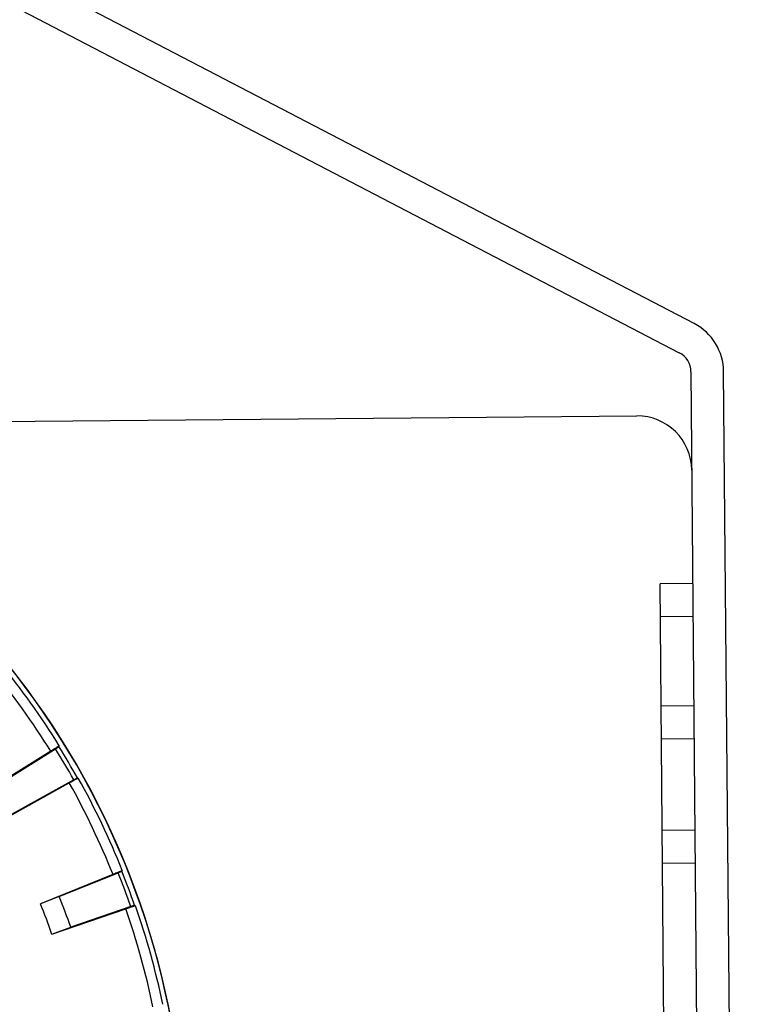
# Model space of a CAD drawing. Units: millimetres. Extents: x -244 to 210, y 0 to 297.
# Drawn here: x 75 to 78, y 218 to 222 of the extents above; entities that cross this region are included whole.
import ezdxf

# ---------------------------------------------------------------- set-up
doc = ezdxf.new("R2010")
doc.units = ezdxf.units.MM

msp = doc.modelspace()

# ---------------------------------------------------------------- linework, layer by layer
at = {"color": 7, "linetype": 'Continuous'}
for p, q in [((77.8416, 221.0632), (72.8153, 223.6799)), ((72.8168, 223.5105), (77.7725, 220.9306)), ((77.8262, 220.843), (77.8886, 213.6634)), ((78.0382, 213.6648), (77.9757, 220.8443)), ((74.2082, 220.6121), (77.5786, 220.6414)), ((77.8346, 219.8758), (77.685, 219.8745)), ((77.7306, 214.6293), (77.685, 219.8745)), ((77.6863, 219.725), (77.8359, 219.7263)), ((77.8394, 219.3173), (77.6899, 219.316)), ((77.6912, 219.1665), (77.8407, 219.1678)), ((74.9002, 219.1092), (74.1763, 218.6587)), ((74.2176, 218.6817), (74.9223, 219.1204)), ((74.9223, 219.1204), (74.9378, 219.1306)), ((74.9389, 219.1348), (74.9378, 219.1306)), ((75.0055, 218.9793), (74.2801, 218.5755)), ((75.0219, 218.9878), (75.0055, 218.9793)), ((75.0219, 218.9878), (75.0261, 218.9867)), ((74.2399, 218.5506), (74.9849, 218.9653)), ((77.8444, 218.7489), (77.6948, 218.7476)), ((77.6961, 218.5981), (77.8457, 218.5994)), ((75.1848, 218.5461), (74.8533, 218.4129)), ((74.9394, 218.4451), (75.2086, 218.5533)), ((75.2086, 218.5533), (75.2256, 218.5607)), ((75.2274, 218.5647), (75.2256, 218.5607)), ((74.9394, 218.4451), (74.8533, 218.4129)), ((74.9057, 218.2728), (75.2433, 218.3897)), ((75.266, 218.3999), (74.9918, 218.3049)), ((75.2837, 218.4055), (75.266, 218.3999)), ((75.2837, 218.4055), (75.2876, 218.4036)), ((74.9057, 218.2728), (74.9918, 218.3049))]:
    msp.add_line(p, q, dxfattribs=at)
for centre, radius, start, end in [((77.7264, 220.8421), 0.2493, 0.4985, 62.4985), ((77.7264, 220.8421), 0.0997, 0.4985, 62.4985), ((71.8246, 217.2007), 3.6887, 313.7226, 228.4123), ((71.8246, 217.2007), 3.6896, 313.7621, 89.1467), ((77.5808, 220.3921), 0.2493, 0.4985, 90.4985), ((71.8246, 217.2007), 3.666, 31.8423, 39.1547), ((71.8246, 217.2007), 3.6196, 31.8207, 39.1763), ((71.8246, 217.2007), 3.6443, 29.2111, 31.7859), ((71.8246, 217.2007), 3.6629, 29.2022, 31.7948), ((71.8246, 217.2007), 3.666, 21.8423, 29.1547), ((71.8246, 217.2007), 3.6196, 21.8207, 29.1763), ((71.8246, 217.2007), 3.6443, 19.2111, 21.7859), ((71.8246, 217.2007), 3.6629, 19.2022, 21.7948), ((71.8246, 217.2007), 3.3542, 19.2208, 21.7762), ((71.8246, 217.2007), 3.2623, 19.1848, 21.8122), ((71.8246, 217.2007), 3.6196, 11.8207, 19.1763), ((71.8246, 217.2007), 3.666, 11.8423, 19.1547)]:
    msp.add_arc(centre, radius, start, end, dxfattribs=at)
for points, knots in [([(74.9389, 219.1348), (74.9388, 219.1345), (74.9377, 219.1337), (74.9359, 219.1322), (74.9327, 219.13), (74.9284, 219.1271), (74.9229, 219.1236), (74.9134, 219.1175), (74.9057, 219.1126), (74.9002, 219.1092)], [0, 0, 0, 0, 0.02322, 0.076112, 0.158831, 0.271037, 0.412127, 0.581427, 1, 1, 1, 1]), ([(74.9849, 218.9653), (74.9906, 218.9684), (74.9986, 218.9728), (75.0085, 218.9782), (75.0143, 218.9813), (75.0189, 218.9836), (75.0224, 218.9854), (75.0246, 218.9862), (75.0258, 218.9868), (75.0261, 218.9867)], [0, 0, 0, 0, 0.41858, 0.587885, 0.728977, 0.841182, 0.923896, 0.976783, 1, 1, 1, 1]), ([(75.2274, 218.5647), (75.2273, 218.5643), (75.2261, 218.5638), (75.224, 218.5626), (75.2205, 218.561), (75.2158, 218.5589), (75.2097, 218.5563), (75.1993, 218.552), (75.1909, 218.5486), (75.1848, 218.5461)], [0, 0, 0, 0, 0.02322, 0.076112, 0.158831, 0.271037, 0.412127, 0.581427, 1, 1, 1, 1]), ([(75.2433, 218.3897), (75.2495, 218.3918), (75.2581, 218.3948), (75.2688, 218.3983), (75.275, 218.4003), (75.28, 218.4018), (75.2837, 218.403), (75.286, 218.4034), (75.2873, 218.4038), (75.2876, 218.4036)], [0, 0, 0, 0, 0.41858, 0.587885, 0.728977, 0.841182, 0.923896, 0.976783, 1, 1, 1, 1])]:
    msp.add_open_spline(points, degree=3, knots=knots, dxfattribs=at)

doc.saveas('drawing.dxf')
